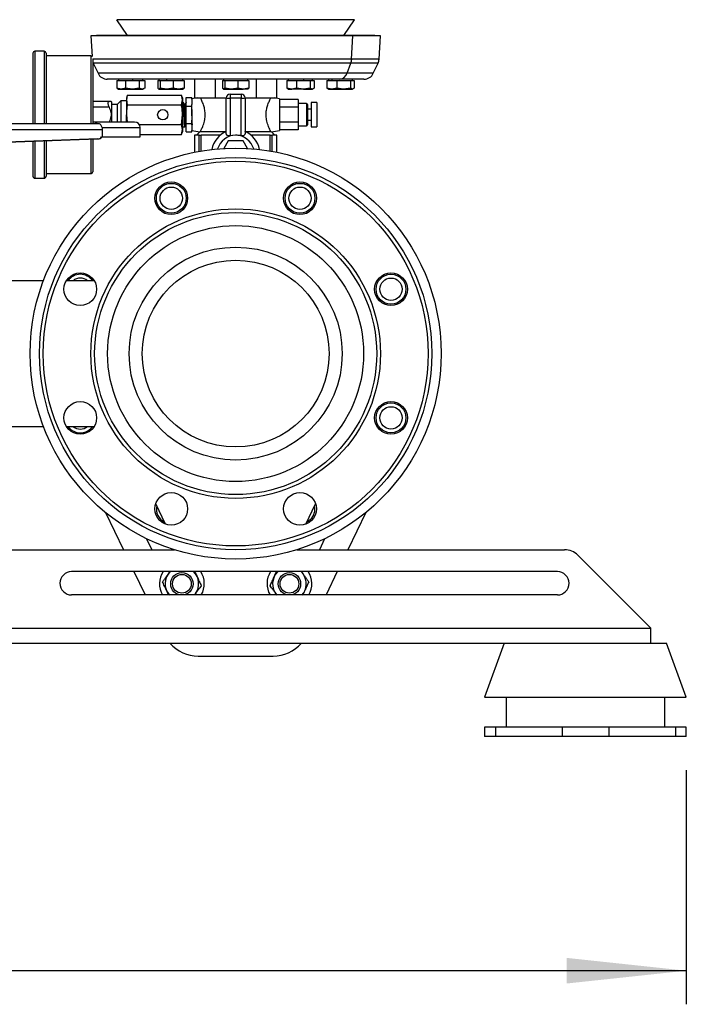
# Model space of a CAD drawing. Units: millimetres. Extents: x 4 to 416, y 4 to 293.
# Drawn here: x 285 to 304, y 57 to 87 of the extents above; entities that cross this region are included whole.
import ezdxf

# ---------------------------------------------------------------- set-up
doc = ezdxf.new("R2010")
doc.units = ezdxf.units.MM
doc.layers.add('SETHIGH', color=7, linetype='Continuous')
doc.styles.add('SLDTEXTSTYLE0', font='TXT', dxfattribs={"width": 0.75})
doc.dimstyles.new('SLDDIMSTYLE0', dxfattribs={"dimtxt": 3.5, "dimasz": 3.556, "dimexe": 0, "dimexo": 0.0625, "dimgap": 0.875, "dimtad": 1, "dimdec": 0, "dimlfac": 18, "dimrnd": 1e-09, "dimzin": 12, "dimdsep": 46, "dimtxsty": 'SLDTEXTSTYLE0', "dimsah": 1, "dimcen": 0.09, "dimadec": 0, "dimazin": 3, "dimtfac": 1, "dimtdec": 0, "dimtofl": 0, "dimtmove": 0, "dimatfit": 3, "dimfxl": 0, "dimfrac": 2, "dimtolj": 1, "dimtzin": 12, "dimarcsym": 0})

# ---------------------------------------------------------------- blocks, each defined once
blk = doc.blocks.new('_D_5')
at = {"layer": 'SETHIGH'}
for p, q in [((214.611, 64.307), (214.611, 57.34)), ((304.5, 64.307), (304.5, 57.34)), ((304.5, 58.34), (214.611, 58.34))]:
    blk.add_line(p, q, dxfattribs=at)
for points in [[(214.611, 58.34), (218.167, 57.959), (218.167, 58.721)], [(304.5, 58.34), (300.944, 58.721), (300.944, 57.959)]]:
    blk.add_solid(points, dxfattribs=at)
at = {"layer": 'SETHIGH', "insert": (252.238, 62.852), "char_height": 3.5, "attachment_point": 1, "style": 'SLDTEXTSTYLE0'}
blk.add_mtext('1618', dxfattribs=at)
blk = doc.blocks.new('_D_6')
at = {"layer": 'SETHIGH'}
for p, q in [((221.211, 77.696), (221.211, 155.06)), ((301.655, 103.885), (301.655, 155.06)), ((301.655, 154.06), (221.211, 154.06))]:
    blk.add_line(p, q, dxfattribs=at)
for points in [[(221.211, 154.06), (224.767, 153.679), (224.767, 154.441)], [(301.655, 154.06), (298.099, 154.441), (298.099, 153.679)]]:
    blk.add_solid(points, dxfattribs=at)
at = {"layer": 'SETHIGH', "insert": (254.357, 158.572), "char_height": 3.5, "attachment_point": 1, "style": 'SLDTEXTSTYLE0'}
blk.add_mtext('1448', dxfattribs=at)

msp = doc.modelspace()

# ---------------------------------------------------------------- linework, layer by layer
at = {"color": 7, "linetype": 'Continuous', "lineweight": 25}
for p, q in [((294.632, 86.628), (287.567, 86.628)), ((287.882, 86.156), (287.567, 86.628)), ((294.318, 86.156), (294.632, 86.628)), ((286.961, 86.156), (286.794, 86.146)), ((286.794, 86.146), (286.831, 85.538)), ((294.583, 86.146), (286.794, 86.146)), ((294.449, 86.156), (286.961, 86.156)), ((294.449, 86.156), (294.583, 86.146)), ((295.239, 86.156), (294.449, 86.156)), ((294.549, 85.45), (294.583, 86.146)), ((295.405, 86.146), (294.583, 86.146)), ((295.405, 86.146), (295.239, 86.156)), ((295.363, 85.45), (295.405, 86.146)), ((285.072, 85.635), (285.072, 83.529)), ((285.405, 85.691), (285.128, 85.691)), ((285.461, 85.635), (285.461, 83.529)), ((286.794, 85.552), (285.461, 85.552)), ((286.85, 85.461), (286.85, 83.529)), ((286.865, 85.339), (287.007, 85.034)), ((294.411, 85.034), (294.526, 85.339)), ((295.192, 85.034), (295.335, 85.339)), ((294.187, 84.857), (287.284, 84.857)), ((287.569, 84.824), (287.569, 84.595)), ((287.569, 84.824), (287.695, 84.824)), ((287.621, 84.857), (287.621, 84.824)), ((287.695, 84.824), (287.822, 84.824)), ((287.822, 84.824), (287.822, 84.595)), ((287.822, 84.824), (288.029, 84.824)), ((288.029, 84.857), (288.029, 84.824)), ((288.029, 84.824), (288.235, 84.824)), ((288.235, 84.824), (288.235, 84.595)), ((288.235, 84.824), (288.316, 84.824)), ((288.316, 84.824), (288.396, 84.824)), ((288.344, 84.824), (288.344, 84.857)), ((288.396, 84.824), (288.396, 84.595)), ((288.783, 84.824), (288.783, 84.595)), ((288.783, 84.824), (288.817, 84.824)), ((288.812, 84.857), (288.812, 84.824)), ((288.817, 84.824), (288.851, 84.824)), ((288.851, 84.824), (288.851, 84.595)), ((288.851, 84.824), (289.046, 84.824)), ((289.046, 84.857), (289.046, 84.824)), ((289.046, 84.824), (289.241, 84.824)), ((289.241, 84.824), (289.241, 84.595)), ((289.241, 84.824), (289.402, 84.824)), ((289.402, 84.824), (289.564, 84.824)), ((289.534, 84.824), (289.534, 84.857)), ((289.564, 84.824), (289.564, 84.595)), ((289.881, 84.857), (289.881, 84.302)), ((290.49, 84.857), (290.49, 84.302)), ((290.71, 84.824), (290.71, 84.595)), ((290.71, 84.824), (290.743, 84.824)), ((290.739, 84.857), (290.739, 84.824)), ((290.743, 84.857), (290.743, 84.824)), ((290.743, 84.824), (290.777, 84.824)), ((290.777, 84.824), (290.777, 84.595)), ((290.777, 84.824), (290.972, 84.824)), ((290.972, 84.824), (291.167, 84.824)), ((291.167, 84.824), (291.167, 84.595)), ((291.167, 84.824), (291.328, 84.824)), ((291.328, 84.824), (291.49, 84.824)), ((291.461, 84.824), (291.461, 84.857)), ((291.49, 84.824), (291.49, 84.595)), ((291.709, 84.857), (291.709, 84.302)), ((292.319, 84.857), (292.319, 84.302)), ((292.622, 84.824), (292.622, 84.595)), ((292.622, 84.824), (292.766, 84.824)), ((292.665, 84.857), (292.665, 84.824)), ((292.766, 84.824), (292.91, 84.824)), ((292.91, 84.824), (292.91, 84.595)), ((292.91, 84.824), (293.113, 84.824)), ((293.113, 84.857), (293.113, 84.824)), ((293.113, 84.824), (293.315, 84.824)), ((293.315, 84.824), (293.315, 84.595)), ((293.315, 84.824), (293.373, 84.824)), ((293.373, 84.824), (293.431, 84.824)), ((293.388, 84.824), (293.388, 84.857)), ((293.431, 84.824), (293.431, 84.595)), ((293.814, 84.824), (293.814, 84.595)), ((293.814, 84.824), (293.961, 84.824)), ((293.856, 84.857), (293.856, 84.824)), ((293.961, 84.857), (293.961, 84.824)), ((293.961, 84.824), (294.108, 84.824)), ((294.108, 84.824), (294.108, 84.595)), ((294.108, 84.824), (294.31, 84.824)), ((294.916, 84.857), (294.187, 84.857)), ((294.31, 84.824), (294.511, 84.824)), ((294.511, 84.824), (294.511, 84.595)), ((294.511, 84.824), (294.566, 84.824)), ((294.566, 84.824), (294.62, 84.824)), ((294.578, 84.824), (294.578, 84.857)), ((294.62, 84.824), (294.62, 84.595)), ((287.695, 84.563), (287.569, 84.595)), ((287.569, 84.595), (287.591, 84.586)), ((287.589, 84.582), (287.621, 84.563)), ((287.621, 84.563), (287.695, 84.563)), ((287.822, 84.595), (287.695, 84.563)), ((287.695, 84.563), (288.029, 84.563)), ((288.029, 84.563), (287.822, 84.595)), ((287.878, 84.386), (287.85, 84.307)), ((287.878, 84.386), (287.85, 84.24)), ((287.878, 84.386), (289.488, 84.386)), ((288.235, 84.595), (288.029, 84.563)), ((288.029, 84.563), (288.316, 84.563)), ((288.316, 84.563), (288.235, 84.595)), ((288.396, 84.595), (288.316, 84.563)), ((288.316, 84.563), (288.344, 84.563)), ((288.344, 84.563), (288.376, 84.582)), ((288.793, 84.586), (288.783, 84.595)), ((288.805, 84.567), (288.812, 84.563)), ((288.817, 84.563), (288.807, 84.572)), ((288.812, 84.563), (288.817, 84.563)), ((288.851, 84.595), (288.817, 84.563)), ((288.817, 84.563), (289.046, 84.563)), ((289.046, 84.563), (288.851, 84.595)), ((289.241, 84.595), (289.046, 84.563)), ((289.046, 84.563), (289.402, 84.563)), ((289.402, 84.563), (289.241, 84.595)), ((289.564, 84.595), (289.402, 84.563)), ((289.402, 84.563), (289.534, 84.563)), ((289.517, 84.307), (289.488, 84.386)), ((289.517, 84.24), (289.488, 84.386)), ((289.534, 84.563), (289.542, 84.567)), ((289.539, 84.572), (289.564, 84.595)), ((290.72, 84.585), (290.71, 84.595)), ((290.731, 84.567), (290.739, 84.563)), ((290.743, 84.563), (290.734, 84.572)), ((290.739, 84.563), (290.743, 84.563)), ((290.777, 84.595), (290.743, 84.563)), ((290.743, 84.563), (290.972, 84.563)), ((290.972, 84.563), (290.777, 84.595)), ((290.933, 84.413), (291.267, 84.413)), ((290.933, 84.413), (290.933, 84.296)), ((291.167, 84.595), (290.972, 84.563)), ((290.972, 84.563), (291.328, 84.563)), ((291.328, 84.563), (291.167, 84.595)), ((291.267, 84.413), (291.267, 84.296)), ((291.49, 84.595), (291.328, 84.563)), ((291.461, 84.563), (291.328, 84.563)), ((291.461, 84.563), (291.468, 84.567)), ((291.466, 84.572), (291.49, 84.595)), ((292.766, 84.563), (292.622, 84.595)), ((292.622, 84.595), (292.651, 84.579)), ((292.647, 84.573), (292.665, 84.563)), ((292.665, 84.563), (292.766, 84.563)), ((292.91, 84.595), (292.766, 84.563)), ((293.113, 84.563), (292.766, 84.563)), ((293.113, 84.563), (292.91, 84.595)), ((293.315, 84.595), (293.113, 84.563)), ((293.113, 84.563), (293.373, 84.563)), ((293.373, 84.563), (293.315, 84.595)), ((293.431, 84.595), (293.373, 84.563)), ((293.373, 84.563), (293.388, 84.563)), ((293.388, 84.563), (293.406, 84.573)), ((293.961, 84.563), (293.814, 84.595)), ((293.814, 84.595), (293.843, 84.578)), ((293.84, 84.572), (293.856, 84.563)), ((293.856, 84.563), (293.961, 84.563)), ((294.108, 84.595), (293.961, 84.563)), ((293.961, 84.563), (294.31, 84.563)), ((294.31, 84.563), (294.108, 84.595)), ((294.511, 84.595), (294.31, 84.563)), ((294.31, 84.563), (294.566, 84.563)), ((294.566, 84.563), (294.511, 84.595)), ((294.62, 84.595), (294.566, 84.563)), ((294.566, 84.563), (294.578, 84.563)), ((294.578, 84.563), (294.595, 84.572)), ((287.335, 84.191), (286.85, 84.191)), ((287.405, 84.18), (287.394, 84.191)), ((287.405, 84.18), (287.405, 83.585)), ((287.572, 84.107), (287.405, 84.107)), ((287.683, 84.219), (287.572, 84.107)), ((287.572, 84.107), (287.572, 83.585)), ((287.85, 84.219), (287.683, 84.219)), ((287.683, 84.219), (287.683, 83.585)), ((287.85, 84.307), (287.85, 84.24)), ((287.85, 84.24), (287.878, 84.094)), ((287.85, 84.24), (287.85, 83.802)), ((287.878, 84.094), (289.488, 84.094)), ((289.488, 84.094), (289.517, 84.24)), ((289.517, 84.307), (289.517, 84.24)), ((289.517, 84.24), (289.517, 83.802)), ((289.552, 84.16), (289.517, 84.16)), ((289.628, 84.16), (289.624, 84.16)), ((289.628, 84.058), (289.628, 84.315)), ((289.628, 84.315), (289.794, 84.315)), ((289.628, 84.058), (289.794, 84.058)), ((289.628, 83.545), (289.628, 84.058)), ((289.794, 84.267), (289.794, 84.315)), ((289.952, 84.302), (289.794, 84.274)), ((289.794, 84.267), (289.794, 84.107)), ((289.794, 84.058), (289.794, 84.107)), ((289.794, 83.961), (289.794, 84.058)), ((289.881, 84.302), (290.186, 84.302)), ((290.186, 84.302), (290.49, 84.302)), ((290.49, 84.302), (290.822, 84.302)), ((290.822, 83.235), (290.822, 84.302)), ((291.267, 84.296), (290.933, 84.296)), ((290.933, 84.296), (290.933, 83.176)), ((291.267, 83.176), (291.267, 84.296)), ((291.378, 84.302), (291.378, 83.235)), ((291.378, 84.302), (291.709, 84.302)), ((291.709, 84.302), (292.014, 84.302)), ((292.014, 84.302), (292.319, 84.302)), ((292.405, 84.274), (292.248, 84.302)), ((292.405, 84.274), (292.405, 83.33)), ((292.961, 84.251), (292.405, 84.251)), ((292.961, 84.251), (292.961, 84.026)), ((293.211, 84.135), (292.961, 84.135)), ((293.239, 84.107), (293.239, 83.496)), ((293.517, 84.163), (293.35, 84.163)), ((293.35, 84.163), (293.35, 83.441)), ((293.517, 84.163), (293.517, 83.441)), ((287.335, 84.024), (286.85, 84.024)), ((287.85, 83.802), (287.87, 83.585)), ((287.85, 83.585), (287.85, 83.802)), ((289.488, 83.51), (289.517, 83.802)), ((289.517, 83.802), (289.517, 83.364)), ((289.794, 83.961), (289.794, 83.642)), ((292.961, 84.026), (292.405, 84.026)), ((292.961, 84.026), (292.961, 83.577)), ((293.35, 83.969), (293.239, 83.969)), ((287.04, 83.529), (277.428, 83.529)), ((288.093, 83.585), (287.038, 83.585)), ((288.233, 83.51), (289.488, 83.51)), ((289.517, 83.364), (289.488, 83.51)), ((289.628, 83.545), (289.794, 83.545)), ((289.628, 83.289), (289.628, 83.545)), ((289.794, 83.545), (289.794, 83.642)), ((289.794, 83.497), (289.794, 83.545)), ((289.794, 83.497), (289.794, 83.337)), ((292.961, 83.577), (292.405, 83.577)), ((292.961, 83.577), (292.961, 83.353)), ((293.239, 83.635), (293.35, 83.635)), ((277.43, 83.363), (287.143, 83.363)), ((287.143, 83.141), (287.143, 83.363)), ((288.26, 83.141), (288.26, 83.418)), ((288.26, 83.218), (289.488, 83.218)), ((289.488, 83.218), (289.517, 83.364)), ((289.488, 83.218), (289.517, 83.296)), ((289.517, 83.443), (289.591, 83.443)), ((289.517, 83.364), (289.517, 83.296)), ((289.628, 83.289), (289.794, 83.289)), ((289.794, 83.289), (289.794, 83.337)), ((289.794, 83.33), (290.032, 83.288)), ((289.878, 83.191), (289.878, 82.684)), ((290.011, 83.191), (289.878, 83.191)), ((290.032, 83.29), (289.933, 83.191)), ((290.011, 82.709), (290.011, 83.191)), ((290.011, 83.191), (290.074, 83.191)), ((290.053, 83.302), (290.822, 83.302)), ((290.638, 83.191), (290.074, 83.191)), ((290.074, 82.72), (290.074, 83.191)), ((291.1, 83.191), (290.933, 83.176)), ((291.378, 83.302), (292.147, 83.302)), ((292.126, 83.191), (291.561, 83.191)), ((292.126, 82.72), (292.126, 83.191)), ((292.126, 83.191), (292.189, 83.191)), ((292.168, 83.288), (292.405, 83.33)), ((292.267, 83.191), (292.168, 83.29)), ((292.189, 82.709), (292.189, 83.191)), ((292.322, 83.191), (292.189, 83.191)), ((292.322, 82.684), (292.322, 83.191)), ((292.961, 83.353), (292.405, 83.353)), ((292.961, 83.469), (293.211, 83.469)), ((293.35, 83.441), (293.517, 83.441)), ((278.389, 82.78), (286.993, 83.081)), ((278.39, 82.78), (286.994, 83.081)), ((287.004, 83.081), (278.406, 82.78)), ((287.006, 83.081), (278.407, 82.78)), ((285.072, 83.013), (285.072, 81.969)), ((285.461, 83.027), (285.461, 81.969)), ((286.85, 83.075), (286.85, 82.107)), ((286.993, 83.081), (286.994, 83.081)), ((287.004, 83.081), (287.006, 83.081)), ((287.115, 83.141), (287.143, 83.141)), ((287.143, 83.141), (288.26, 83.141)), ((290.875, 83.024), (290.744, 82.797)), ((291.324, 83.024), (290.875, 83.024)), ((291.456, 82.797), (291.324, 83.024)), ((285.461, 82.052), (286.794, 82.052)), ((285.128, 81.913), (285.405, 81.913)), ((285.386, 78.863), (282.183, 78.863)), ((286.895, 78.863), (286.066, 78.863)), ((282.183, 74.529), (285.386, 74.529)), ((286.066, 74.529), (286.895, 74.529)), ((286.166, 74.468), (286.115, 74.529)), ((289.015, 71.622), (288.724, 72.225)), ((293.185, 71.622), (293.476, 72.225)), ((287.228, 71.968), (287.762, 70.863)), ((294.972, 71.968), (294.438, 70.863)), ((288.453, 71.188), (288.61, 70.863)), ((293.746, 71.188), (293.589, 70.863)), ((265.694, 70.863), (289.278, 70.863)), ((292.921, 70.863), (300.881, 70.863)), ((303.444, 68.529), (301.274, 70.7)), ((300.667, 70.21), (286.222, 70.21)), ((288.077, 70.21), (288.413, 69.516)), ((288.926, 70.21), (288.932, 70.196)), ((293.044, 70.21), (293.104, 70.14)), ((293.274, 70.21), (293.268, 70.196)), ((294.122, 70.21), (293.787, 69.516)), ((300.667, 69.516), (286.222, 69.516)), ((289.907, 69.558), (289.873, 69.516)), ((303.444, 68.085), (303.444, 68.529)), ((265.667, 68.085), (300.883, 68.085)), ((299.086, 68.085), (298.5, 66.474)), ((300.883, 68.085), (302.117, 68.085)), ((302.117, 68.085), (303.444, 68.085)), ((303.444, 68.085), (303.913, 68.085)), ((304.5, 66.474), (303.913, 68.085)), ((289.989, 67.696), (292.211, 67.696)), ((298.5, 66.474), (304.5, 66.474)), ((299.139, 66.474), (299.139, 65.585)), ((303.861, 65.585), (303.861, 66.474)), ((298.5, 65.585), (298.5, 65.307)), ((298.822, 65.585), (298.5, 65.585)), ((298.822, 65.585), (298.822, 65.307)), ((300.805, 65.585), (298.822, 65.585)), ((300.805, 65.585), (300.805, 65.307)), ((302.194, 65.585), (300.805, 65.585)), ((302.194, 65.585), (302.194, 65.307)), ((304.177, 65.585), (302.194, 65.585)), ((304.177, 65.585), (304.177, 65.307)), ((304.5, 65.585), (304.177, 65.585)), ((304.5, 65.307), (304.5, 65.585)), ((298.822, 65.307), (298.5, 65.307)), ((300.805, 65.307), (298.822, 65.307)), ((302.194, 65.307), (300.805, 65.307)), ((304.177, 65.307), (302.194, 65.307)), ((304.5, 65.307), (304.177, 65.307))]:
    msp.add_line(p, q, dxfattribs=at)
at = {"color": 8, "linetype": 'Continuous', "lineweight": 25}
for p, q in [((285.128, 85.691), (285.128, 83.529)), ((285.405, 85.691), (285.405, 83.529)), ((286.794, 85.552), (286.794, 83.529)), ((294.549, 85.45), (286.85, 85.45)), ((294.526, 85.339), (286.865, 85.339)), ((295.335, 85.339), (294.526, 85.339)), ((295.363, 85.45), (294.549, 85.45)), ((294.411, 85.034), (287.007, 85.034)), ((295.192, 85.034), (294.411, 85.034)), ((293.211, 84.135), (293.211, 83.469)), ((286.996, 83.58), (286.85, 83.58)), ((287.131, 83.418), (288.26, 83.418)), ((285.128, 83.015), (285.128, 81.913)), ((285.405, 83.025), (285.405, 81.913)), ((286.794, 83.073), (286.794, 82.052)), ((265.667, 68.529), (303.444, 68.529))]:
    msp.add_line(p, q, dxfattribs=at)
at = {"color": 7, "linetype": 'Continuous', "lineweight": 25, "flags": 128}
msp.add_lwpolyline([(293.328, 71.762), (293.253, 71.702), (293.213, 71.68)], dxfattribs=at)
at = {"color": 7, "linetype": 'Continuous', "lineweight": 25}
for centre, radius in [((288.933, 83.802), 0.153), ((291.1, 76.696), 6.111), ((291.1, 76.696), 5.833), ((291.1, 76.696), 5.722), ((289.186, 81.316), 0.486), ((289.186, 81.316), 0.444), ((293.013, 81.316), 0.486), ((293.013, 81.316), 0.444), ((289.186, 81.316), 0.333), ((293.013, 81.316), 0.333), ((291.1, 76.696), 4.306), ((291.1, 76.696), 4.194), ((291.1, 76.696), 3.806), ((291.1, 76.696), 3.167), ((291.1, 76.696), 2.778), ((286.48, 78.61), 0.486), ((295.719, 78.61), 0.486), ((295.719, 78.61), 0.444), ((295.719, 78.61), 0.333), ((286.48, 74.783), 0.486), ((295.719, 74.783), 0.486), ((295.719, 74.783), 0.444), ((295.719, 74.783), 0.333), ((289.186, 72.077), 0.486), ((293.013, 72.077), 0.486), ((289.501, 69.849), 0.333), ((289.501, 69.849), 0.278), ((292.699, 69.849), 0.333), ((292.699, 69.849), 0.278)]:
    msp.add_circle(centre, radius, dxfattribs=at)
for centre, radius, start, end in [((285.128, 85.635), 0.0556, 90, 180), ((285.405, 85.635), 0.0556, 0, 90), ((286.794, 85.496), 0.0556, 48.4425, 90), ((287.141, 85.469), 0.306, 197.3734, 205.0387), ((294.185, 85.467), 0.365, 339.4609, 357.3132), ((295.058, 85.469), 0.306, 334.9613, 356.5329), ((287.284, 85.163), 0.306, 205.0387, 270), ((294.172, 85.107), 0.25, 273.4671, 342.93), ((294.916, 85.163), 0.306, 270, 334.9613), ((290.933, 84.302), 0.111, 90, 180), ((291.267, 84.302), 0.111, 0, 90), ((290.906, 84.801), 0.506, 260.5177, 273.1358), ((291.294, 84.801), 0.506, 266.8642, 279.4821), ((293.211, 84.107), 0.0278, 0, 90), ((287.038, 83.418), 0.167, 90, 138.1897), ((288.093, 83.418), 0.167, 0, 90), ((293.211, 83.496), 0.0278, 270, 0), ((291.1, 82.635), 0.722, 112.6199, 169.5806), ((291.1, 82.635), 0.556, 90, 164.4916), ((291.1, 82.635), 0.556, 15.5084, 90), ((291.1, 82.635), 0.722, 10.4194, 67.3801), ((286.794, 82.107), 0.0556, 270, 0), ((285.128, 81.969), 0.0556, 180, 270), ((285.405, 81.969), 0.0556, 270, 0), ((286.48, 78.61), 0.444, 34.7371, 145.2629), ((286.48, 78.61), 0.333, 49.442, 130.558), ((286.48, 74.783), 0.444, 225, 325.2629), ((286.48, 74.783), 0.333, 229.442, 310.558), ((289.186, 72.077), 0.444, 168.231, 243.3335), ((293.013, 72.077), 0.444, 315, 11.769), ((300.881, 70.307), 0.556, 45, 90), ((286.222, 69.863), 0.347, 90, 270), ((289.501, 69.849), 0.667, 147.2028, 210), ((289.501, 69.849), 0.5, 133.7105, 221.8542), ((289.501, 69.849), 0.5, 324.3196, 46.2895), ((289.501, 69.849), 0.667, 330, 32.7972), ((292.699, 69.849), 0.667, 147.2028, 210), ((292.699, 69.849), 0.5, 133.7105, 221.8542), ((292.699, 69.849), 0.5, 318.1458, 35.6804), ((292.699, 69.849), 0.667, 330, 32.8544), ((300.667, 69.863), 0.347, 270, 90), ((289.989, 68.807), 1.111, 220.5493, 270), ((292.211, 68.807), 1.111, 270, 319.4507)]:
    msp.add_arc(centre, radius, start, end, dxfattribs=at)
for centre, major_axis, ratio, start_param, end_param in [((286.987, 83.247), (0.167, 0), 0.999754, 4.747296, 5.588092), ((286.988, 83.247), (0.167, 0), 0.999754, 4.747296, 5.588092), ((286.999, 83.247), (0, 0.167), 0.999617, 3.176499, 4.017295), ((287, 83.247), (0, 0.167), 0.999617, 3.176499, 4.017295)]:
    msp.add_ellipse(centre, major_axis=major_axis, ratio=ratio, start_param=start_param, end_param=end_param, dxfattribs=at)
for points, knots in [([(287.335, 84.191), (287.328, 84.189), (287.313, 84.187), (287.302, 84.162), (287.302, 84.126), (287.311, 84.084), (287.323, 84.049), (287.333, 84.029), (287.335, 84.024)], [0, 0, 0, 0, 0.20043, 0.401782, 0.585103, 0.758382, 0.93832, 1, 1, 1, 1]), ([(287.392, 84.191), (287.393, 84.191), (287.403, 84.191), (287.373, 84.191), (287.343, 84.191), (287.335, 84.191)], [0, 0, 0, 0, 0.055903, 0.771713, 1, 1, 1, 1]), ([(287.878, 84.094), (287.875, 84.074), (287.858, 83.977), (287.853, 83.88), (287.85, 83.802)], [0, 0, 0, 0, 0.206861, 1, 1, 1, 1]), ([(289.517, 83.802), (289.516, 83.824), (289.515, 83.9), (289.505, 83.998), (289.492, 84.073), (289.488, 84.094)], [0, 0, 0, 0, 0.224277, 0.782704, 1, 1, 1, 1]), ([(289.584, 84.106), (289.578, 84.115), (289.568, 84.133), (289.558, 84.151), (289.552, 84.16)], [0, 0, 0, 0, 0.500924, 1, 1, 1, 1]), ([(289.591, 83.445), (289.59, 83.446), (289.588, 83.448), (289.585, 83.483), (289.581, 83.539), (289.578, 83.615), (289.574, 83.704), (289.571, 83.8), (289.568, 83.896), (289.564, 83.986), (289.561, 84.062), (289.558, 84.119), (289.555, 84.155), (289.553, 84.158), (289.552, 84.16)], [0, 0, 0, 0, 0.071327, 0.15759, 0.242685, 0.327296, 0.413579, 0.498479, 0.583273, 0.66956, 0.754263, 0.839257, 0.925533, 1, 1, 1, 1]), ([(289.593, 84.106), (289.591, 84.106), (289.588, 84.106), (289.585, 84.106), (289.583, 84.106)], [0, 0, 0, 0, 0.5242252, 1, 1, 1, 1]), ([(289.622, 83.5), (289.621, 83.5), (289.619, 83.5), (289.615, 83.535), (289.611, 83.596), (289.608, 83.678), (289.604, 83.771), (289.6, 83.868), (289.596, 83.957), (289.592, 84.033), (289.588, 84.083), (289.585, 84.107), (289.584, 84.105), (289.584, 84.104)], [0, 0, 0, 0, 0.080064, 0.182292, 0.282536, 0.383973, 0.485729, 0.585737, 0.687961, 0.788236, 0.889636, 0.991419, 1, 1, 1, 1]), ([(289.623, 84.16), (289.618, 84.151), (289.608, 84.133), (289.597, 84.115), (289.592, 84.106)], [0, 0, 0, 0, 0.50104, 1, 1, 1, 1]), ([(289.628, 83.515), (289.627, 83.523), (289.624, 83.545), (289.621, 83.611), (289.616, 83.701), (289.612, 83.797), (289.609, 83.893), (289.604, 83.979), (289.601, 84.049), (289.597, 84.092), (289.594, 84.111), (289.593, 84.106), (289.593, 84.105)], [0, 0, 0, 0, 0.077603, 0.211257, 0.323716, 0.435068, 0.546007, 0.658611, 0.768738, 0.881174, 0.992577, 1, 1, 1, 1]), ([(289.628, 84.14), (289.627, 84.145), (289.626, 84.157), (289.625, 84.161), (289.624, 84.16), (289.624, 84.159)], [0, 0, 0, 0, 0.329159, 0.828601, 1, 1, 1, 1]), ([(289.8, 83.958), (289.8, 83.976), (289.798, 84.022), (289.796, 84.066), (289.795, 84.089), (289.794, 84.094)], [0, 0, 0, 0, 0.333527, 0.861707, 1, 1, 1, 1]), ([(290.053, 83.302), (290.063, 83.322), (290.084, 83.362), (290.129, 83.465), (290.162, 83.566), (290.186, 83.668), (290.199, 83.797), (290.186, 83.942), (290.152, 84.078), (290.104, 84.199), (290.068, 84.272), (290.056, 84.296), (290.053, 84.302)], [0, 0, 0, 0, 0.129137, 0.258016, 0.326488, 0.394878, 0.496574, 0.598389, 0.699715, 0.81693, 0.951058, 1, 1, 1, 1]), ([(292.147, 83.302), (292.136, 83.322), (292.116, 83.362), (292.07, 83.465), (292.038, 83.566), (292.014, 83.668), (292.001, 83.797), (292.013, 83.942), (292.048, 84.078), (292.095, 84.199), (292.131, 84.272), (292.144, 84.296), (292.147, 84.302)], [0, 0, 0, 0, 0.129137, 0.258016, 0.326488, 0.394878, 0.496574, 0.598389, 0.699715, 0.81693, 0.951058, 1, 1, 1, 1]), ([(287.335, 84.024), (287.347, 84), (287.381, 83.926), (287.406, 83.788), (287.374, 83.661), (287.343, 83.595), (287.335, 83.58)], [0, 0, 0, 0, 0.173216, 0.529191, 0.886156, 1, 1, 1, 1]), ([(289.813, 83.501), (289.812, 83.511), (289.811, 83.532), (289.809, 83.564), (289.808, 83.584), (289.808, 83.589), (289.808, 83.591), (289.808, 83.591), (289.807, 83.613), (289.805, 83.66), (289.803, 83.722), (289.8, 83.8), (289.798, 83.88), (289.795, 83.939), (289.794, 83.96)], [0, 0, 0, 0, 0.106696, 0.217618, 0.246296, 0.253924, 0.256061, 0.25671, 0.257079, 0.410716, 0.56451, 0.620832, 0.866211, 1, 1, 1, 1]), ([(287.131, 83.418), (287.124, 83.434), (287.111, 83.466), (287.094, 83.503), (287.072, 83.526), (287.051, 83.528), (287.04, 83.529)], [0, 0, 0, 0, 0.24685, 0.495068, 0.745189, 1, 1, 1, 1]), ([(289.591, 83.443), (289.596, 83.452), (289.607, 83.47), (289.617, 83.488), (289.622, 83.497)], [0, 0, 0, 0, 0.499374, 1, 1, 1, 1]), ([(289.622, 83.497), (289.624, 83.497), (289.626, 83.497), (289.627, 83.497), (289.628, 83.497)], [0, 0, 0, 0, 0.886707, 1, 1, 1, 1]), ([(287.143, 83.363), (287.142, 83.372), (287.141, 83.392), (287.134, 83.409), (287.131, 83.418)], [0, 0, 0, 0, 0.494538, 1, 1, 1, 1]), ([(290.053, 83.302), (290.04, 83.294), (290.026, 83.285), (290.032, 83.289), (290.033, 83.289)], [0, 0, 0, 0, 0.882235, 1, 1, 1, 1]), ([(290.933, 83.176), (290.921, 83.175), (290.896, 83.172), (290.862, 83.178), (290.837, 83.193), (290.824, 83.213), (290.823, 83.228), (290.822, 83.235)], [0, 0, 0, 0, 0.218021, 0.436282, 0.648275, 0.850493, 1, 1, 1, 1]), ([(291.267, 83.176), (291.227, 83.182), (291.172, 83.19), (291.116, 83.191), (291.1, 83.191)], [0, 0, 0, 0, 0.708221, 1, 1, 1, 1]), ([(291.378, 83.235), (291.377, 83.226), (291.374, 83.209), (291.357, 83.189), (291.331, 83.177), (291.3, 83.172), (291.277, 83.175), (291.267, 83.176)], [0, 0, 0, 0, 0.203598, 0.407442, 0.607032, 0.810651, 1, 1, 1, 1]), ([(292.147, 83.302), (292.159, 83.294), (292.174, 83.285), (292.168, 83.289), (292.167, 83.289)], [0, 0, 0, 0, 0.882233, 1, 1, 1, 1]), ([(288.927, 69.906), (288.946, 69.933), (288.983, 69.985), (289.042, 70.067), (289.096, 70.142), (289.13, 70.19), (289.145, 70.21)], [0, 0, 0, 0, 0.285642, 0.544733, 0.803322, 1, 1, 1, 1]), ([(289.887, 70.21), (289.887, 70.209), (289.904, 70.171), (289.949, 70.072), (290.015, 69.927), (290.057, 69.833), (290.076, 69.792)], [0, 0, 0, 0, 0.004504, 0.288919, 0.684796, 1, 1, 1, 1]), ([(292.124, 69.792), (292.14, 69.828), (292.174, 69.901), (292.235, 70.037), (292.284, 70.145), (292.31, 70.204), (292.313, 70.21)], [0, 0, 0, 0, 0.274635, 0.558663, 0.953996, 1, 1, 1, 1]), ([(293.055, 70.21), (293.07, 70.19), (293.104, 70.142), (293.158, 70.067), (293.216, 69.985), (293.254, 69.933), (293.273, 69.906)], [0, 0, 0, 0, 0.196674, 0.455264, 0.714356, 1, 1, 1, 1]), ([(289.103, 69.516), (289.089, 69.547), (289.05, 69.634), (288.987, 69.771), (288.945, 69.865), (288.927, 69.906)], [0, 0, 0, 0, 0.238759, 0.66256, 1, 1, 1, 1]), ([(290.076, 69.792), (290.061, 69.772), (290.028, 69.726), (289.974, 69.65), (289.921, 69.577), (289.889, 69.532), (289.877, 69.516)], [0, 0, 0, 0, 0.231005, 0.528757, 0.825786, 1, 1, 1, 1]), ([(292.322, 69.516), (292.311, 69.532), (292.278, 69.577), (292.226, 69.65), (292.171, 69.726), (292.138, 69.772), (292.124, 69.792)], [0, 0, 0, 0, 0.17422, 0.471243, 0.768995, 1, 1, 1, 1]), ([(293.273, 69.906), (293.257, 69.87), (293.224, 69.797), (293.163, 69.663), (293.121, 69.569), (293.097, 69.516)], [0, 0, 0, 0, 0.294577, 0.599229, 1, 1, 1, 1])]:
    msp.add_open_spline(points, degree=3, knots=knots, dxfattribs=at)

# ---------------------------------------------------------------- dimensions: what is measured, and where the dimension line sits
at = {"layer": 'SETHIGH'}
for base, p1, p2, picture, middle in [((221.211, 154.06), (301.655, 102.885), (221.211, 76.696), '_D_6', (259.529, 154.06)), ((214.611, 58.34), (304.5, 65.307), (214.611, 65.307), '_D_5', (257.41, 58.34))]:
    dim = msp.add_linear_dim(base=base, p1=p1, p2=p2, dimstyle='SLDDIMSTYLE0', dxfattribs=at)
    dim.commit()
    dim.dimension.update_dxf_attribs({"geometry": picture, "text_midpoint": middle, "dimtype": 160})

doc.saveas('drawing.dxf')
